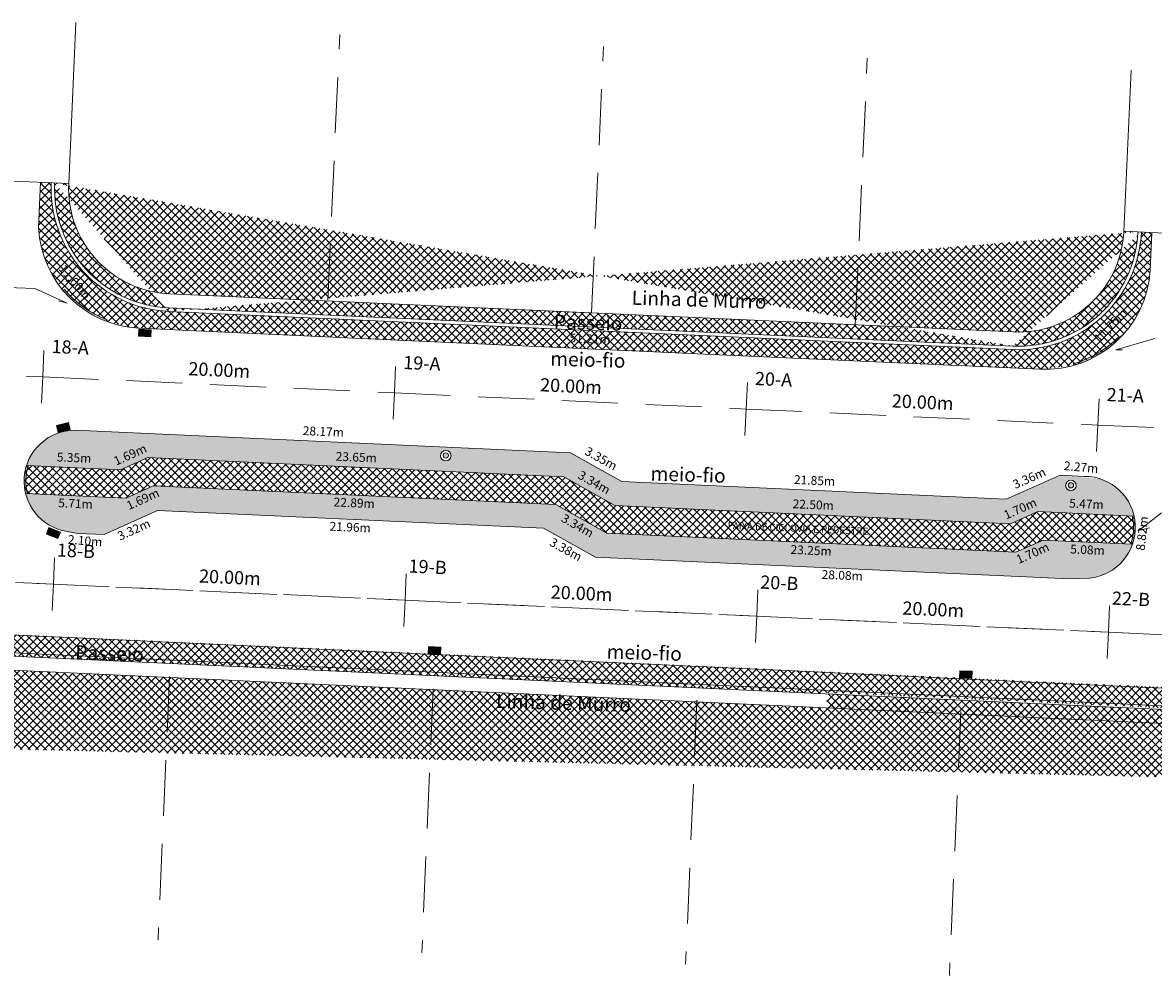
# Model space of a CAD drawing. Units: millimetres. Extents: x 660464 to 668145, y 7032604 to 7037772.
# Drawn here: x 667564 to 667628, y 7036745 to 7036799 of the extents above; entities that cross this region are included whole.
import ezdxf
from ezdxf.enums import TextEntityAlignment as Align

# ---------------------------------------------------------------- set-up
doc = ezdxf.new("R2010")
doc.units = ezdxf.units.MM
doc.linetypes.add('HIDDEN2', pattern=[4.762499999999999, 3.175, -1.5875])
for name, color, linetype, lineweight in [('B-LOBO 2', 4, 'Continuous', 13), ('CALÇAMENTO', 253, 'Continuous', 9), ('CAN ETA 01', 7, 'Continuous', 13), ('CANETA TRAÇO', 7, 'HIDDEN2', 9), ('COTA', 1, 'Continuous', 15), ('EIXO', 7, 'HIDDEN2', 13), ('MEIO-FIO 2', 4, 'Continuous', 20), ('MURO 2', 42, 'Continuous', 13), ('PODATAPI', 1, 'Continuous', 5), ('PODATAPI 2', 30, 'Continuous', 5), ('POSTE 2', 30, 'Continuous', 13)]:
    doc.layers.add(name, color=color, linetype=linetype, lineweight=lineweight)
doc.layers.add('caneta 01', color=7, linetype='Continuous')
doc.layers.add('GRAMADO', color=3, linetype='Continuous')
doc.styles.add('1_5mm', font='romans.shx', dxfattribs={"height": 0.75})
doc.styles.add('1mm', font='romans.shx', dxfattribs={"height": 0.5})
pattern_1 = [(45, (4469.307489859522, 581.1899421429262), (-0.2245064030267288, 0.2245064030267289), []), (135, (4469.307489859522, 581.1899421429262), (-0.2245064030267289, -0.2245064030267288), [])]
pattern_2 = [(0, (4472.659702516161, 617.0704803615808), (0.3175, 0.3175), [0.15875, -0.4762500000000001]), (90, (4472.739077516133, 616.9911053618416), (-0.3175, 0.3175), [0.15875, -0.4762500000000001])]

msp = doc.modelspace()

# ---------------------------------------------------------------- hatches: boundary and pattern name
at = {"layer": 'B-LOBO 2'}
h = msp.add_hatch(dxfattribs=at)
h.set_pattern_fill('LINE', color=256, scale=0.01, angle=-2.754172812459517, style=0)
h.set_pattern_definition([(357.2458271875404, (-332988.2147719483, 40580.22463968303), (0.001525615244397796, 0.03171332524548728), [])])
h.paths.add_polyline_path([(667570.2449063658, 7036781.392449769), (667570.226677407, 7036780.992865355), (667570.9259501338, 7036780.960964679), (667570.944179093, 7036781.360549094)])
h = msp.add_hatch(dxfattribs=at)
h.set_pattern_fill('LINE', color=256, scale=0.01, angle=13.2424114371452, style=0)
h.set_pattern_definition([(13.2424114371452, (1633764.068536135, 35746.81516191736), (-0.007273019150279582, 0.03090575500517123), [])])
h.paths.add_polyline_path([(667565.5719825125, 7036775.916441143), (667565.6645769059, 7036775.52730585), (667566.345563673, 7036775.689346036), (667566.2529692806, 7036776.078481331)])
h = msp.add_hatch(dxfattribs=at)
h.set_pattern_fill('LINE', color=256, scale=0.01, angle=-21.50387021820842, style=0)
h.set_pattern_definition([(338.4961297817916, (-2528715.688952237, 733458.534798325), (0.01163840934254675, 0.02953997169895937), [])])
h.paths.add_polyline_path([(667565.1359521615, 7036770.116820075), (667564.990250378, 7036769.744300289), (667565.6421600024, 7036769.489322169), (667565.7878617857, 7036769.861841951)])
h = msp.add_hatch(dxfattribs=at)
h.set_pattern_fill('LINE', color=256, scale=0.01, angle=-2.754172812459517, style=0)
h.set_pattern_definition([(357.2458271875404, (-332971.7613047818, 40562.19199755788), (0.001525615244397796, 0.03171332524548728), [])])
h.paths.add_polyline_path([(667586.6983735324, 7036763.359807647), (667586.6801445737, 7036762.960223231), (667587.3794173005, 7036762.928322553), (667587.3976462595, 7036763.327906968)])
h = msp.add_hatch(dxfattribs=at)
h.set_pattern_fill('LINE', color=256, scale=0.01, angle=-2.754172812459517, style=0)
h.set_pattern_definition([(357.2458271875404, (-332941.5743080805, 40560.81743435934), (0.001525615244397796, 0.03171332524548728), [])])
h.paths.add_polyline_path([(667616.8853702337, 7036761.985244448), (667616.867141275, 7036761.585660033), (667617.5664140017, 7036761.553759354), (667617.5846429608, 7036761.95334377)])
at = {"layer": 'CALÇAMENTO'}
h = msp.add_hatch(dxfattribs=at)
h.set_pattern_fill('ANSI37', color=256, scale=0.1, style=0)
h.set_pattern_definition(pattern_1)
h.paths.add_polyline_path([(667626.2015809218, 7036786.959707444, -0.4146958604639829), (667619.9349305981, 7036781.228421934), (667572.9432403306, 7036783.354138111), (667572.9432314537, 7036783.353941855), (667571.98646692, 7036783.397217748, -0.4142136050441179), (667566.2624211243, 7036789.661027309), (667564.6640405317, 7036789.732995925), (667564.6124780648, 7036788.587823853), (667564.5482073757, 7036787.160409638), (667564.7949545959, 7036785.71552856), (667565.2414533783, 7036784.628359663), (667565.9757435088, 7036783.589066867, -0.0122661751857464), (667566.0278429644, 7036783.641033617, 0.1267812240080424), (667568.4263378087, 7036781.932668501, -0.01524601483815287), (667568.3859739243, 7036781.850603021), (667569.9186588447, 7036781.472856869, 0.0139976130761184), (667570.253565457, 7036781.44734499), (667584.9397766663, 7036780.763712026), (667604.889407699, 7036779.864544125), (667621.4295494941, 7036779.111289403), (667623.3166424944, 7036779.322496528), (667624.6645973717, 7036779.880093927), (667625.7261394652, 7036780.643162513), (667626.4101532833, 7036781.369907228), (667627.0640770275, 7036782.388257922), (667627.4929321585, 7036783.490363071), (667627.7038771987, 7036784.753762678), (667627.7996839971, 7036786.881575334)])
edge = h.paths.add_edge_path(flags=16)
edge.add_arc((667620.2073270851, 7036787.222235424), 7, 267.2813457224991, 357.4922418429725)
edge.add_arc((667620.2073270851, 7036787.222235424), 6.8, 267.2813457224991, 357.4922418429725)
edge.add_line((667571.9412807472, 7036782.398239164), (667619.877551795, 7036780.23000989))
edge.add_line((667571.9503178068, 7036782.598034889), (667619.8865888546, 7036780.429805615))
edge.add_arc((667572.2563483464, 7036789.391145009), 7, 177.421944031495, 267.4219440291239)
edge.add_arc((667572.2563483464, 7036789.391145009), 6.8, 177.421944031495, 267.4219440291239)
h.paths.add_polyline_path([(667624.8065709511, 7036780.199178793), (667626.8273536992, 7036782.302362458), (667626.1835219652, 7036782.920969421), (667624.1627392169, 7036780.817785756)], flags=24)
h.paths.add_polyline_path([(667594.3880572756, 7036780.470788056), (667597.325474681, 7036780.336701456), (667597.3596749067, 7036781.08592128), (667594.4222575015, 7036781.220007881)], flags=24)
h.paths.add_polyline_path([(667593.7603361149, 7036781.220917541), (667598.4248615806, 7036781.07956705), (667598.46120885, 7036782.279016455), (667593.7966833843, 7036782.420366947)], flags=24)
h.paths.add_polyline_path([(667565.2766482901, 7036784.85165533), (667567.1582407284, 7036782.623078578), (667567.8404581017, 7036783.199076263), (667565.9588656634, 7036785.427653016)], flags=24)
h = msp.add_hatch(dxfattribs=at)
h.set_pattern_fill('ANSI37', color=256, scale=0.1, style=0)
h.set_pattern_definition([(45, (4472.659702516161, 617.0704803615808), (-0.2245064030267288, 0.2245064030267289), []), (135, (4472.659702516161, 617.0704803615808), (-0.2245064030267289, -0.2245064030267288), [])])
h.paths.add_polyline_path([(667626.8501504618, 7036770.313895231), (667626.7839040769, 7036770.770953055), (667621.3159199869, 7036771.021518237), (667619.7644949568, 7036770.334413126), (667597.2930633025, 7036771.370688216), (667594.3821825746, 7036773.006518242), (667570.7565221781, 7036774.096020848), (667569.2117834119, 7036773.400160998), (667563.8666495684, 7036773.644685211), (667563.8134844204, 7036773.458772057), (667563.7779549744, 7036773.297384477), (667563.7462164484, 7036773.090278893), (667563.7293601334, 7036772.877844342), (667563.7329166454, 7036772.565804508), (667563.7562531641, 7036772.342214995), (667563.8148669188, 7036772.045380766), (667569.520464153, 7036771.784366396), (667571.0649196454, 7036772.480098641), (667593.9292638913, 7036771.425704301), (667596.8401446156, 7036769.789874273), (667620.0675547165, 7036768.718737071), (667621.6192040836, 7036769.405941539), (667626.6945835834, 7036769.173367091), (667626.7650855631, 7036769.406813467), (667626.8300370516, 7036769.739616303), (667626.8546334232, 7036770.034609769)])
h.paths.add_polyline_path([(667603.6604011194, 7036769.945172847), (667613.5275447886, 7036769.522545194), (667613.5532203355, 7036770.12199558), (667603.6860766663, 7036770.544623233)], flags=24)
h = msp.add_hatch(dxfattribs=at)
h.set_pattern_fill('ANSI37', color=256, scale=0.1, style=0)
h.set_pattern_definition(pattern_1)
h.paths.add_polyline_path([(667497.94260348, 7036767.015175547), (667496.4259884347, 7036766.887205228), (667494.8922371097, 7036766.331289287), (667493.3993903089, 7036765.22025648), (667492.4725298488, 7036763.99280032), (667491.9056449245, 7036762.633945467), (667491.6964653173, 7036761.396241247), (667491.6051605706, 7036759.274019679), (667493.6040064167, 7036759.204190059), (667493.8163987667, 7036760.539705903), (667494.3043100216, 7036761.759937335), (667495.061075251, 7036762.861961281), (667496.0367282382, 7036763.764399735), (667497.3806456779, 7036764.510836707), (667499.8482414128, 7036764.930368708), (667609.3289752083, 7036759.867339705), (667609.3289752085, 7036761.920111011)])
edge = h.paths.add_edge_path()
edge.add_arc((667499.597991224, 7036758.935589742), 7, 87.53646805407244, 177.6387453867109)
edge.add_line((667811.9138202931, 7036751.499701208), (667499.9020887703, 7036765.928976806))
edge.add_line((667811.90458098, 7036751.299914734), (667499.8928494571, 7036765.729190332))
edge.add_arc((667499.597991224, 7036758.935589742), 6.8, 87.53646805407244, 177.6387453867109)
h.paths.add_polyline_path([(667493.6504560183, 7036763.107767345), (667495.260296604, 7036765.53991819), (667494.5157606312, 7036766.032726532), (667492.9059200455, 7036763.600575687)], flags=24)
h.paths.add_polyline_path([(667566.5696681042, 7036762.43474303), (667571.2341935699, 7036762.293392539), (667571.2705408393, 7036763.492841944), (667566.6060153736, 7036763.634192436)], flags=25)
h = msp.add_hatch(dxfattribs=at)
h.set_pattern_fill('ANSI37', color=256, scale=0.1, style=0)
h.set_pattern_definition(pattern_1)
h.paths.add_polyline_path([(667609.3289752083, 7036761.92011101), (667609.3289752083, 7036759.867339705), (667811.8676237274, 7036750.50076884), (667811.9807287265, 7036752.650361517)])
edge = h.paths.add_edge_path()
edge.add_line((667811.9138202931, 7036751.499701208), (667499.9020887703, 7036765.928976806))
edge.add_line((667811.90458098, 7036751.299914734), (667499.8928494571, 7036765.729190332))
h.paths.add_polyline_path([(667653.2147374147, 7036759.036758531), (667656.62783558, 7036758.880643106), (667656.6621048198, 7036759.629859777), (667653.2490066546, 7036759.785975202)], flags=25)
h.paths.add_polyline_path([(667770.1108786081, 7036752.835165911), (667774.7754040738, 7036752.69381542), (667774.8117513432, 7036753.893264825), (667770.1472258775, 7036754.034615317)], flags=25)
at = {"layer": 'GRAMADO'}
h = msp.add_hatch(dxfattribs=at)
h.set_pattern_fill('CROSS', color=256, scale=0.05, style=0)
h.set_pattern_definition(pattern_2)
h.paths.add_polyline_path([(667619.5190238964, 7036771.729515154), (667597.6913063218, 7036772.72974961), (667594.7700502716, 7036774.365187456), (667566.6267498025, 7036775.654827508), (667566.2016287071, 7036775.623498291), (667565.9879266147, 7036775.583591362), (667565.7635144009, 7036775.523369479), (667565.5416790388, 7036775.444180865), (667565.1880236228, 7036775.272776473), (667564.9388392349, 7036775.112995849), (667564.7219718909, 7036774.941565065), (667564.5057939172, 7036774.732590429), (667564.3518839831, 7036774.553434057), (667564.2500284698, 7036774.416512114), (667564.120924333, 7036774.214566785), (667564.039099261, 7036774.064050451), (667563.9444622168, 7036773.85724909), (667563.8666495685, 7036773.644685212), (667569.2117834132, 7036773.400160998), (667570.7565221753, 7036774.096020848), (667594.3821825761, 7036773.006518242), (667597.2930633045, 7036771.370688212), (667619.7644949621, 7036770.334413126), (667621.3159199908, 7036771.021518239), (667626.7839040782, 7036770.770953056), (667626.4237932556, 7036771.651126991), (667626.040646251, 7036772.143895906), (667625.4963438513, 7036772.584944574), (667624.855789976, 7036772.884683748), (667622.5915465435, 7036773.090293776)])
h.paths.add_polyline_path([(667587.3798608198, 7036774.202051522, -1.000008809700577), (667587.9798608198, 7036774.202051522, -1)], flags=16)
h.paths.add_polyline_path([(667587.5342148691, 7036774.212772546, -1), (667587.8342148692, 7036774.212772546, -1)], flags=0)
h.paths.add_polyline_path([(667623.4924461307, 7036772.510133279, -1), (667622.8924461307, 7036772.510133279, -1.000008809700577)], flags=16)
h.paths.add_polyline_path([(667623.3468001802, 7036772.520854304, -1), (667623.0468001801, 7036772.520854304, -1)], flags=0)
h = msp.add_hatch(dxfattribs=at)
h.set_pattern_fill('CROSS', color=256, scale=0.05, style=0)
h.set_pattern_definition(pattern_2)
h.paths.add_polyline_path([(667623.1229095897, 7036767.204989094), (667623.5654433019, 7036767.219731708), (667623.7930601478, 7036767.227314561), (667624.2477410518, 7036767.242461846), (667624.7790302907, 7036767.346965488), (667625.1158945386, 7036767.469766412), (667625.3845040302, 7036767.603927176), (667625.7088243393, 7036767.817338333), (667626.0007898242, 7036768.071220809), (667626.1873122042, 7036768.275244299), (667626.3376003223, 7036768.472891801), (667626.4663782966, 7036768.675642802), (667626.5986521071, 7036768.933159937), (667626.6945835826, 7036769.173367091), (667621.6192040843, 7036769.405941538), (667620.0675547206, 7036768.718737072), (667596.8401446135, 7036769.789874275), (667593.929263896, 7036771.425704299), (667571.0649196425, 7036772.480098642), (667569.520464153, 7036771.784366397), (667563.8148669185, 7036772.045380766), (667563.8903541551, 7036771.794546876), (667563.9901629884, 7036771.547181031), (667564.0885853553, 7036771.352072618), (667564.2469190538, 7036771.097599209), (667564.5100616735, 7036770.772497725), (667564.7056729615, 7036770.582394819), (667564.9452749213, 7036770.392065939), (667565.3285694477, 7036770.161619498), (667565.6560763854, 7036770.02210119), (667566.1818082351, 7036769.889164057), (667566.7739972811, 7036769.782786779), (667567.0019970713, 7036769.772356457), (667567.4384669445, 7036769.752389239), (667567.9072685151, 7036769.730942941), (667568.2727233411, 7036769.714224452), (667571.2987499887, 7036771.077361371), (667593.2407624649, 7036770.073578574), (667596.1955106223, 7036768.436838724)])
at = {"layer": 'MEIO-FIO 2'}
h = msp.add_hatch(color=256, dxfattribs=at)
h.paths.add_polyline_path([(667554.8207320935, 7036784.077131037, 0.01674310579551436), (667554.7570801098, 7036784.15481441, -0.1267812240279224), (667552.2128529203, 7036782.672182662, 0.0167431058436138), (667552.2490599285, 7036782.578505909, 0.1259881576565165)])
h.paths.add_polyline_path([(667566.0278429649, 7036783.641033617, 0.01451432173640003), (667565.9664754613, 7036783.579269595, 0.002228242638208337), (667565.957375143, 7036783.569475475, 0.1259881576571197), (667568.3817429257, 7036781.842681957, 0.01674310582955138), (667568.4263378087, 7036781.932668501, -0.1267812239911791)])
h = msp.add_hatch(color=256, dxfattribs=at)
h.paths.add_polyline_path([(667625.9303698973, 7036780.835648741, 0.0167431057495527), (667625.8666478277, 7036780.913274634, -0.1267812240036632), (667623.3237598009, 7036779.428347237, 0.01674310580092436), (667623.3600513407, 7036779.3347032, 0.1259881576467071)])
h.paths.add_polyline_path([(667637.1626262765, 7036780.398529116, 0.01674310587715201), (667637.0920816567, 7036780.327046683, 0.1259881576670575), (667639.514593832, 7036778.597650904, 0.01674310587052166), (667639.5592853159, 7036778.68758951, -0.1267812239908683)])
h.paths.add_polyline_path([(667626.7839040773, 7036770.770953059), (667626.6801282266, 7036770.775708489, -0.1459063472476998), (667626.5901833201, 7036769.178151133), (667626.6945835832, 7036769.173367091, 0.1406674385211608)])
h.paths.add_polyline_path([(667634.5958745487, 7036770.412827045), (667634.4919510925, 7036770.41757807, 0.1406619799596432), (667634.4271239485, 7036768.818870613), (667634.5313674896, 7036768.814104954, -0.1459002188209967)])
h = msp.add_hatch(color=256, dxfattribs=at)
h.paths.add_polyline_path([(667555.6279633297, 7036773.979509986), (667555.5246613632, 7036773.984235972, -0.1459563913748058), (667555.407280796, 7036772.387932522), (667555.5122384559, 7036772.38313079, 0.140712009673029)])
h.paths.add_polyline_path([(667563.9703288947, 7036773.639942186), (667563.8666495682, 7036773.644685212, 0.1406730716190852), (667563.8148669204, 7036772.045380758), (667563.9193749026, 7036772.040599824, -0.1459126718018328)])

# ---------------------------------------------------------------- linework, layer by layer
at = {"layer": 'B-LOBO 2', "elevation": -18.9419}
for points in [[(667570.226677407, 7036780.992865356), (667570.2449063659, 7036781.392449771), (667570.944179093, 7036781.360549093), (667570.9259501339, 7036780.960964679), (667570.226677407, 7036780.992865356)], [(667565.6645769061, 7036775.527305849), (667565.5719825126, 7036775.916441143), (667566.2529692802, 7036776.078481331), (667566.3455636733, 7036775.689346037), (667565.6645769061, 7036775.527305849)], [(667564.990250378, 7036769.744300289), (667565.1359521615, 7036770.116820076), (667565.787861786, 7036769.861841952), (667565.6421600023, 7036769.48932217), (667564.990250378, 7036769.744300289)], [(667586.6801445736, 7036762.960223231), (667586.6983735324, 7036763.359807646), (667587.3976462595, 7036763.327906968), (667587.3794173005, 7036762.928322554), (667586.6801445736, 7036762.960223231)], [(667616.8671412749, 7036761.585660032), (667616.8853702337, 7036761.985244447), (667617.5846429608, 7036761.95334377), (667617.5664140017, 7036761.553759355), (667616.8671412749, 7036761.585660032)]]:
    msp.add_lwpolyline(points, dxfattribs=at)
at = {"layer": 'CAN ETA 01'}
for p, q in [((667564.3420268019, 7036783.701712203), (667556.7050859535, 7036783.99026473)), ((667564.3420268019, 7036783.701712203), (667566.1790936753, 7036782.862284672)), ((667566.1790936753, 7036782.862284672), (667565.6804605296, 7036782.993444339)), ((667627.959826967, 7036780.868665886), (667625.7553456165, 7036780.212864404)), ((667564.7858522022, 7036778.681385328, -38.51332401524772), (667564.8542105189, 7036780.179826899, -38.51332401524772)), ((667625.7553456165, 7036780.212864404), (667626.1227600935, 7036780.212864404)), ((667584.7652513427, 7036777.767349949, -19.27710000000002), (667584.8336096593, 7036779.26579152, -19.27710000000002)), ((667564.7858522022, 7036778.681385328, -38.51332401524772), (667564.7174938855, 7036777.182943758, -38.51332401524772)), ((667604.7446493793, 7036776.853314225, -19.27710000000002), (667604.813007696, 7036778.351755795, -19.27710000000002)), ((667584.7652513427, 7036777.767349949, -19.27710000000002), (667584.696893026, 7036776.268908379, -19.27710000000002)), ((667624.724047416, 7036775.9392785, -19.27710000000002), (667624.7924057327, 7036777.437720071, -19.27710000000002)), ((667604.7446493793, 7036776.853314225, -19.27710000000002), (667604.6762910626, 7036775.354872654, -19.27710000000002)), ((667624.724047416, 7036775.9392785, -19.27710000000002), (667624.6556890993, 7036774.44083693, -19.27710000000002)), ((667628.3353492552, 7036770.953877275), (667627.0486710322, 7036769.953575465)), ((667627.0486710322, 7036769.953575465), (667627.6562663261, 7036770.09647707)), ((667565.3913661405, 7036766.902039694, -19.2362240152477), (667565.4597244571, 7036768.400481264, -19.2362240152477)), ((667585.3697905774, 7036765.990686765, -19.2362240152477), (667585.4381488941, 7036767.489128335, -19.2362240152477)), ((667565.3913661405, 7036766.902039694, -19.2362240152477), (667565.3230078238, 7036765.403598123, -19.2362240152477)), ((667605.3482150143, 7036765.079333835, -19.2362240152477), (667605.416573331, 7036766.577775406, -19.2362240152477)), ((667585.3697905774, 7036765.990686765, -19.2362240152477), (667585.3014322608, 7036764.492245195, -19.2362240152477)), ((667625.3266394513, 7036764.167980906, -19.2362240152477), (667625.394997768, 7036765.666422476, -19.2362240152477)), ((667605.3482150143, 7036765.079333835, -19.2362240152477), (667605.2798566977, 7036763.580892265, -19.2362240152477)), ((667625.3266394513, 7036764.167980906, -19.2362240152477), (667625.2582811347, 7036762.669539335, -19.2362240152477))]:
    msp.add_line(p, q, dxfattribs=at)
at = {"layer": 'CANETA TRAÇO'}
for p, q in [((667580.9790427254, 7036783.02983601, -14.07215319251877), (667581.6590778322, 7036798.133015878, -21.27661368671625)), ((667595.9630558986, 7036782.3372543, -14.06362607244587), (667596.6438958874, 7036797.458310124, -21.27661368671625)), ((667610.9470461323, 7036781.64416312, -14.05485592707625), (667611.6287139426, 7036796.783604371, -21.27661368671625)), ((667571.9820650744, 7036761.66142777, -14.0087), (667571.3373087596, 7036746.675177775, -14.0087)), ((667586.9652666384, 7036760.948452299, -14.0087), (667586.320508505, 7036745.962160033, -14.0087)), ((667601.9513877343, 7036760.303336314, -14.0087), (667601.3066362904, 7036745.317199535, -14.0087)), ((667616.9375198791, 7036759.658477143, -14.0087), (667616.2927730699, 7036744.672448091, -14.0087))]:
    msp.add_line(p, q, dxfattribs=at)
at = {"layer": 'EIXO'}
for points, elevation in [([(667205.1566886483, 7036795.134028718), (667225.1360866849, 7036794.219992994), (667245.1154847213, 7036793.305957268), (667265.0948827581, 7036792.391921544), (667285.0742807945, 7036791.477885819), (667305.053678831, 7036790.563850095), (667325.0330768676, 7036789.64981437), (667345.0124749043, 7036788.735778647), (667364.9918729408, 7036787.82174292), (667384.9712709774, 7036786.907707197), (667404.9506690139, 7036785.993671473), (667424.9300670505, 7036785.079635748), (667444.9094650869, 7036784.165600022), (667464.8888631236, 7036783.251564298), (667484.8682611601, 7036782.337528573), (667504.8476591966, 7036781.423492849), (667524.8270572332, 7036780.509457124), (667544.8064552697, 7036779.595421399), (667564.7858533063, 7036778.681385674), (667584.7652513427, 7036777.767349949), (667604.7446493793, 7036776.853314225), (667624.724047416, 7036775.9392785), (667644.7034454526, 7036775.025242776)], -19.27710000000002), ([(667205.1566886483, 7036795.134028718), (667225.1360866849, 7036794.219992994), (667245.1154847213, 7036793.305957268), (667265.0948827581, 7036792.391921544), (667285.0742807945, 7036791.477885819), (667305.053678831, 7036790.563850095), (667325.0330768676, 7036789.64981437), (667345.0124749043, 7036788.735778647), (667364.9918729408, 7036787.82174292), (667384.9712709774, 7036786.907707197), (667404.9506690139, 7036785.993671473), (667424.9300670505, 7036785.079635748), (667444.9094650869, 7036784.165600022), (667464.8888631236, 7036783.251564298), (667484.8682611601, 7036782.337528573), (667504.8476591966, 7036781.423492849), (667524.8270572332, 7036780.509457124), (667544.8064552697, 7036779.595421399), (667564.7858533063, 7036778.681385674), (667584.7652513427, 7036777.767349949), (667604.7446493793, 7036776.853314225), (667624.724047416, 7036775.9392785), (667644.7034454526, 7036775.025242776)], -19.27710000000002), ([(667205.7797262759, 7036783.306392424), (667225.7581507129, 7036782.395039494), (667245.7365751498, 7036781.483686564), (667265.7149995868, 7036780.572333636), (667285.6934240236, 7036779.660980706), (667305.6718484606, 7036778.749627776), (667325.6502728974, 7036777.838274847), (667345.6286973344, 7036776.926921918), (667365.6071217713, 7036776.015568988), (667385.5855462083, 7036775.104216059), (667405.5639706451, 7036774.192863129), (667425.5423950821, 7036773.2815102), (667445.520819519, 7036772.370157271), (667465.499243956, 7036771.458804341), (667485.4776683928, 7036770.547451411), (667505.4560928298, 7036769.636098483), (667525.4345172666, 7036768.724745553), (667545.4129417036, 7036767.813392623), (667565.3913661405, 7036766.902039694), (667585.3697905774, 7036765.990686765), (667605.3482150143, 7036765.079333835), (667625.3266394513, 7036764.167980906), (667645.3050638881, 7036763.256627976)], -19.2362240152477), ([(667205.7797262759, 7036783.306392424), (667224.5335717123, 7036782.450900939), (667244.5131045054, 7036781.539497451), (667264.4926372983, 7036780.628093962), (667284.4721700915, 7036779.716690472), (667304.4517028844, 7036778.805286983), (667324.4312356774, 7036777.893883495), (667344.4107684705, 7036776.982480005), (667364.3903012634, 7036776.071076516), (667384.3698340566, 7036775.159673027), (667404.3493668495, 7036774.248269537), (667424.3288996426, 7036773.336866048), (667444.3084324357, 7036772.425462559), (667464.2879652285, 7036771.51405907), (667484.2674980217, 7036770.60265558), (667504.2470308146, 7036769.691252091), (667524.2265636077, 7036768.779848602), (667544.2060964009, 7036767.868445113), (667564.1856291937, 7036766.957041625), (667584.1651619868, 7036766.045638136), (667604.1446947799, 7036765.134234646), (667624.1242275728, 7036764.222831157), (667644.103760366, 7036763.311427668)], -19.27709999999887)]:
    msp.add_lwpolyline(points, dxfattribs=dict(at, elevation=elevation))
at = {"layer": 'MEIO-FIO 2'}
for p, q in [((667555.0737569764, 7036790.164807606, -14.05429290913887), (667566.2624211243, 7036789.661027309, -18.9419)), ((667564.5482073757, 7036787.160409639, -15.68632774241658), (667564.6640405317, 7036789.732995924, -16.91349291032605)), ((667626.2015809218, 7036786.959707444, -14.04608578170413), (667637.3883024486, 7036786.412782677, -16.89172126118432)), ((667627.7038771989, 7036784.753762683, -15.89436081442264), (667627.799683997, 7036786.881575334, -16.90936178227795)), ((667566.6267497963, 7036775.654827509, -12.01940000000002), (667594.77005027, 7036774.365187456, -12.01940000000002)), ((667569.2117834148, 7036773.400161, -18.41823680696853), (667570.7565221762, 7036774.096020847, -23.01521237118945)), ((667570.7565221777, 7036774.096020848, -12.01940000000002), (667594.382182574, 7036773.006518241, -12.01940000000002)), ((667594.7700502708, 7036774.365187455, -12.08924466136772), (667597.6913063233, 7036772.72974961, -20.51481701570532)), ((667569.2117834104, 7036773.400160999, -12.01940000000002), (667563.8666495683, 7036773.644685212, -12.01940000000002)), ((667594.3821825755, 7036773.006518242, -13.00348600596064), (667597.2930633037, 7036771.370688214, -21.40676767549269)), ((667597.691306321, 7036772.729749612, -12.01940000000002), (667619.5190238992, 7036771.729515156, -12.01940000000002)), ((667619.5190239031, 7036771.729515156, -31.59277719621621), (667622.5915465457, 7036773.090293776, -23.26618075435971)), ((667622.5915465478, 7036773.090293775, -12.08924466136772), (667623.9561299355, 7036773.027763037, -12.08924466136772)), ((667569.5204641542, 7036771.784366397, -12.01940000000002), (667563.8148669204, 7036772.045380758, -12.01940000000002)), ((667569.5204641534, 7036771.784366397, -17.38121597607067), (667571.064919645, 7036772.480098641, -21.97734856000755)), ((667571.0649196447, 7036772.48009864, -12.01940000000002), (667593.9292638925, 7036771.4257043, -12.01940000000002)), ((667593.9292638927, 7036771.425704299, -13.95885653750963), (667596.8401446184, 7036769.789874271, -22.36213819998413)), ((667597.2930633054, 7036771.370688214, -12.01940000000002), (667619.7644949596, 7036770.334413126, -12.01940000000002)), ((667568.2727233472, 7036769.714224454, -11.98746213150478), (667571.2987499856, 7036771.077361372, -20.99259028742951)), ((667593.2407624644, 7036770.073578574, -12.01940000000002), (667571.2987499877, 7036771.077361372, -12.01940000000002)), ((667619.7644949574, 7036770.334413127, -32.436496279282), (667621.3159199874, 7036771.021518237, -28.23210411139289)), ((667621.3159199876, 7036771.021518237, -12.01940000000002), (667626.7839040768, 7036770.770953059, -12.01940000000002)), ((667593.2407624663, 7036770.073578572, -21.70639540952571), (667596.1955106254, 7036768.436838724, -11.71426922127602)), ((667566.1818082785, 7036769.889164052, -12.01940000000002), (667566.7739972768, 7036769.782786779, -12.01940000000002)), ((667568.2727233442, 7036769.714224453, -12.01940000000002), (667566.7739972704, 7036769.78278678, -12.01940000000002)), ((667596.8401446176, 7036769.789874273, -12.01940000000002), (667620.0675547215, 7036768.718737072, -12.01940000000002)), ((667620.0675547178, 7036768.71873707, -33.37106800561616), (667621.6192040849, 7036769.405941539, -29.16606787980426)), ((667621.6192040839, 7036769.405941539, -12.01940000000002), (667626.6945835826, 7036769.173367091, -12.01940000000002)), ((667623.1229095769, 7036767.204989094, -12.01940000000002), (667596.1955106247, 7036768.436838724, -12.01940000000002)), ((667624.2477410471, 7036767.242461846, -12.01940000000002), (667623.1229095845, 7036767.204989094, -12.01940000000002))]:
    msp.add_line(p, q, dxfattribs=at)
for points, elevation in [([(667570.2535653225, 7036781.447344997), (667584.9397766304, 7036780.763712004), (667604.889407699, 7036779.864544125), (667621.4528044192, 7036779.110230352)], -19.27710000000002), ([(667811.9807287265, 7036752.650361517), (667764.8306531982, 7036754.75707976), (667744.7588786304, 7036755.646214412), (667724.900526221, 7036756.581780866), (667704.879811496, 7036757.502311417), (667684.9100913064, 7036758.469439041), (667664.9546795338, 7036759.338801493), (667644.9777429366, 7036760.266697198), (667624.9540198902, 7036761.147569207), (667604.9800140386, 7036762.090918414), (667584.972823663, 7036762.992982185), (667565.0120903404, 7036763.926561544), (667545.0398056268, 7036764.834335372), (667525.0878542964, 7036765.797672528), (667505.0672723848, 7036766.653295511)], 9.159899999999993)]:
    msp.add_lwpolyline(points, dxfattribs=dict(at, elevation=elevation))
for centre, radius, start, end in [((667570.541669811, 7036787.440423989, -19.27710000000002), 6, 182.6749116791997, 267.421944031345), ((667621.7141394869, 7036785.104536315, -19.27710000000002), 6, 267.2813457222323, 356.648447501877), ((667567.0607812675, 7036782.553357901, -18.9419), 1.5, 133.5214062883818, 137.3582850415676), ((667570.541669811, 7036787.440423989, -19.27710000000002), 5.9, 220.0880792793919, 248.9900022724469), ((667567.0607812675, 7036782.553357901, -18.9419), 1.5, 331.7197965622977, 335.5566752770135), ((667621.7141394869, 7036785.104536315, -19.27710000000002), 5.9, 285.8319639047177, 314.7338868346067), ((667624.7397613009, 7036779.923261121, -18.9419), 1.5, 37.46368115053719, 41.30055985608002), ((667624.7397613009, 7036779.923261121, -18.9419), 1.5, 199.2652908983888, 203.1021696035549), ((667566.6267497963, 7036772.754827509, -12.01940000000002), 2.9, 90, 261.1743568827418), ((667566.6267497963, 7036772.754827509, -12.01940000000002), 2.8, 161.5720194702259, 194.7784035301494), ((667623.9561299355, 7036770.127763037, -12.01940000000002), 2.9, 275.7711627791172, 90), ((667623.9561299355, 7036770.127763037, -12.01940000000002), 2.8, 340.1750801545631, 13.38004499766014)]:
    msp.add_arc(centre, radius, start, end, dxfattribs=at)
at = {"layer": 'MURO 2'}
for p, q in [((667566.2624211243, 7036789.661027309, -16.91349290896482), (667566.6742597771, 7036798.807721631, -21.27661368671625)), ((667626.2009186695, 7036786.944999209, -16.90528580418553), (667626.6135319978, 7036796.108898618, -21.27661368671625)), ((667571.9864660453, 7036783.397217787, -14.05429290958472), (667619.9227370931, 7036781.228988513, -14.04608578170413)), ((667811.8676237274, 7036750.500768839, 2.483800000000002), (667499.8558922046, 7036764.930044437, -14.0087))]:
    msp.add_line(p, q, dxfattribs=at)
for centre, start, end in [((667572.2563483464, 7036789.391145009, -14.05429290958472), 177.421944031345, 267.421944031345), ((667620.2073270851, 7036787.222235424, -14.04608578170413), 267.2813457222323, 357.4922418517602)]:
    msp.add_arc(centre, 6, start, end, dxfattribs=at)
at = {"layer": 'PODATAPI'}
for centre, radius, start, end in [((667572.2563483464, 7036789.391145009, -14.05429290958472), 7, 177.421944031345, 267.421944031345), ((667572.2563483464, 7036789.391145009, -14.05429290958472), 6.8, 177.421944031345, 267.421944031345), ((667620.2073270851, 7036787.222235424, -14.04608578170413), 7, 267.2813457222323, 357.4922418517602), ((667620.2073270851, 7036787.222235424, -14.04608578170413), 6.8, 267.2813457222323, 357.4922418517602)]:
    msp.add_arc(centre, radius, start, end, dxfattribs=at)
at = {"layer": 'PODATAPI 2'}
for p, q in [((667571.9412807472, 7036782.398239164, -14.05429290958472), (667619.877551795, 7036780.23000989, -14.04608578170413)), ((667571.9503178068, 7036782.598034889, -14.05429290958472), (667619.8865888546, 7036780.429805615, -14.04608578170413)), ((667811.90458098, 7036751.299914734, 2.483800000000002), (667499.8928494571, 7036765.729190332, -14.0087)), ((667811.9138202931, 7036751.499701208, 2.483800000000002), (667499.9020887703, 7036765.928976806, -14.0087))]:
    msp.add_line(p, q, dxfattribs=at)
at = {"layer": 'POSTE 2'}
for centre, radius in [((667587.6798608198, 7036774.202051522, -0.06984466136770173), 0.3), ((667587.6842148692, 7036774.212772546, -0.06984466136770173), 0.15), ((667623.1924461308, 7036772.510133279, -0.06984466136770173), 0.3), ((667623.1968001801, 7036772.520854304, -0.06984466136770173), 0.15)]:
    msp.add_circle(centre, radius, dxfattribs=at)

# ---------------------------------------------------------------- texts
at = {"layer": 'CAN ETA 01', "style": '1_5mm'}
for s, p in [('18-A', (667566.3433609942, 7036780.270682549, -19.2362240152477)), ('19-A', (667586.3217854311, 7036779.35932962, -19.2362240152477)), ('20-A', (667606.300209868, 7036778.44797669, -19.2362240152477)), ('21-A', (667626.2786343049, 7036777.53662376, -19.2362240152477)), ('18-B', (667566.6688791475, 7036768.702069047, -19.2362240152477)), ('19-B', (667586.6473035844, 7036767.790716118, -19.2362240152477)), ('20-B', (667606.6257280213, 7036766.879363188, -19.2362240152477)), ('22-B', (667626.6041524581, 7036765.968010258, -19.2362240152477))]:
    msp.add_text(s, height=0.75, rotation=357.3880555533199, dxfattribs=at).set_placement(p, align=Align.MIDDLE)
at = {"layer": 'caneta 01', "style": '1mm'}
for s, height, rotation, p in [('Linha de Murro', 0.8, 358.2642802542492, (667598.2329266563, 7036782.779832594, 167.6526)), ('Passeio', 0.8, 358.2642802542492, (667593.813991192, 7036781.419383423, 167.6526)), ('meio-fio', 0.8, 358.2642802542492, (667593.6074316232, 7036779.320822895, 165.1688)), ('meio-fio', 0.8, 358.2642802542492, (667599.3038625473, 7036772.78829726, 165.1688)), ('FAIXA DE CICLOVIA E PEDESTRE ', 0.4, 357.5474169541574, (667603.688468091, 7036770.044062374, 165.0989553386323)), ('Passeio', 0.8, 358.2642802542492, (667566.6233231813, 7036762.633208913, 167.6526)), ('meio-fio', 0.8, 358.2642802542492, (667596.8120112268, 7036762.672705769, 165.1688)), ('Linha de Murro', 0.8, 358.2642802542492, (667590.5284843293, 7036759.874379653, 167.6526))]:
    msp.add_text(s, height=height, rotation=rotation, dxfattribs=at).set_placement(p)
at = {"layer": 'COTA'}
for s, height, rotation, style, p in [('11,00m', 0.5, 310.1744788323556, '1mm', (667566.5585531958, 7036784.025365797, -19.27710000000002)), ('11,75m', 0.5, 46.14467388042926, '1mm', (667625.4950464582, 7036781.560074106, -19.27710000000002)), ('51.21m', 0.5, 357.3863889088784, '1mm', (667595.8738660911, 7036780.778354668, -19.27710000000002)), ('20.00m', 0.75, 357.3805555551163, '1_5mm', (667574.8104247684, 7036778.973556648, -19.27710000000002)), ('20.00m', 0.75, 357.3805555551163, '1_5mm', (667594.7898228049, 7036778.059520924, -19.27710000000002)), ('20.00m', 0.75, 357.3805555551163, '1_5mm', (667614.7692208415, 7036777.145485199, -19.27710000000002)), ('28.17m', 0.5, 357.3763888878159, '1mm', (667580.7216857824, 7036775.509464961, -12.08924466136772)), ('1.69m', 0.5, 24.25027776292054, '1mm', (667569.7791550464, 7036774.204134696, -12.08924466136772)), ('3.35m', 0.5, 330.7580555335319, '1mm', (667596.4752743965, 7036773.983556537, -12.08924466136772)), ('5.35m', 0.5, 357.3808333217263, '1mm', (667566.5624638685, 7036774.021882372, -12.08924466136772)), ('23.65m', 0.5, 357.3597222403042, '1mm', (667582.5927832419, 7036774.050720236, -12.08924466136772)), ('2.27m', 0.5, 354.8113888843384, '1mm', (667623.7692824235, 7036773.485403762, -12.08924466136772)), ('3.34m', 0.5, 330.6652778062688, '1mm', (667596.0829253474, 7036772.624294321, -12.08924466136772)), ('3.36m', 0.5, 23.88777777749847, '1mm', (667620.853175066, 7036772.867235293, -12.08924466136772)), ('21.85m', 0.5, 357.3763888878159, '1mm', (667608.6284508577, 7036772.729089862, -12.08924466136772)), ('1.69m', 0.5, 24.25027776292054, '1mm', (667570.4976896476, 7036771.676188745, -12.08924466136772)), ('5.71m', 0.5, 357.3808333217263, '1mm', (667566.6444181576, 7036771.415414314, -12.08924466136772)), ('22.89m', 0.5, 357.3597222403042, '1mm', (667582.473660902, 7036771.453450778, -12.08924466136772)), ('22.50m', 0.5, 357.3597222403042, '1mm', (667608.5522099982, 7036771.352001363, -12.08924466136772)), ('1.70m', 0.5, 23.88777777749847, '1mm', (667620.3380973166, 7036771.135296508, -12.08924466136772)), ('5.47m', 0.5, 357.3763888878159, '1mm', (667624.0731977785, 7036771.395693126, -12.08924466136772)), ('3.34m', 0.5, 330.6652778062688, '1mm', (667595.1394018461, 7036770.172098195, -12.08924466136772)), ('8.82m', 0.5, 83.84916666515052, '1mm', (667627.3000936458, 7036769.778810018, -12.08924466136772)), ('3.32m', 0.5, 24.25027776292054, '1mm', (667569.9907344129, 7036769.939749139, -12.08924466136772)), ('21.96m', 0.5, 357.3808333217263, '1mm', (667582.2465088469, 7036770.076010707, -12.08924466136772)), ('2.10m', 0.5, 355.2175000186273, '1mm', (667567.1851814146, 7036769.303468498, -12.08924466136772)), ('3.38m', 0.5, 331.0163888849759, '1mm', (667594.4755085119, 7036768.818022604, -12.08924466136772)), ('23.25m', 0.5, 357.3597222403042, '1mm', (667608.4304188029, 7036768.75485498, -12.08924466136772)), ('1.70m', 0.5, 23.88777777749847, '1mm', (667621.0454895596, 7036768.605008479, -12.08924466136772)), ('5.08m', 0.5, 357.3763888878159, '1mm', (667624.1336080873, 7036768.790196835, -12.08924466136772)), ('20.00m', 0.75, 357.3880555533199, '1_5mm', (667575.4153520744, 7036767.195556655, -19.2362240152477)), ('28.08m', 0.5, 357.5619444416083, '1mm', (667610.1999588616, 7036767.340119964, -12.08924466136772)), ('20.00m', 0.75, 357.3880555533199, '1_5mm', (667595.3937765113, 7036766.284203726, -19.2362240152477)), ('20.00m', 0.75, 357.3880555533199, '1_5mm', (667615.3722009482, 7036765.372850795, -19.2362240152477))]:
    msp.add_text(s, height=height, rotation=rotation, dxfattribs=dict(at, style=style)).set_placement(p, align=Align.MIDDLE)

doc.saveas('drawing.dxf')
